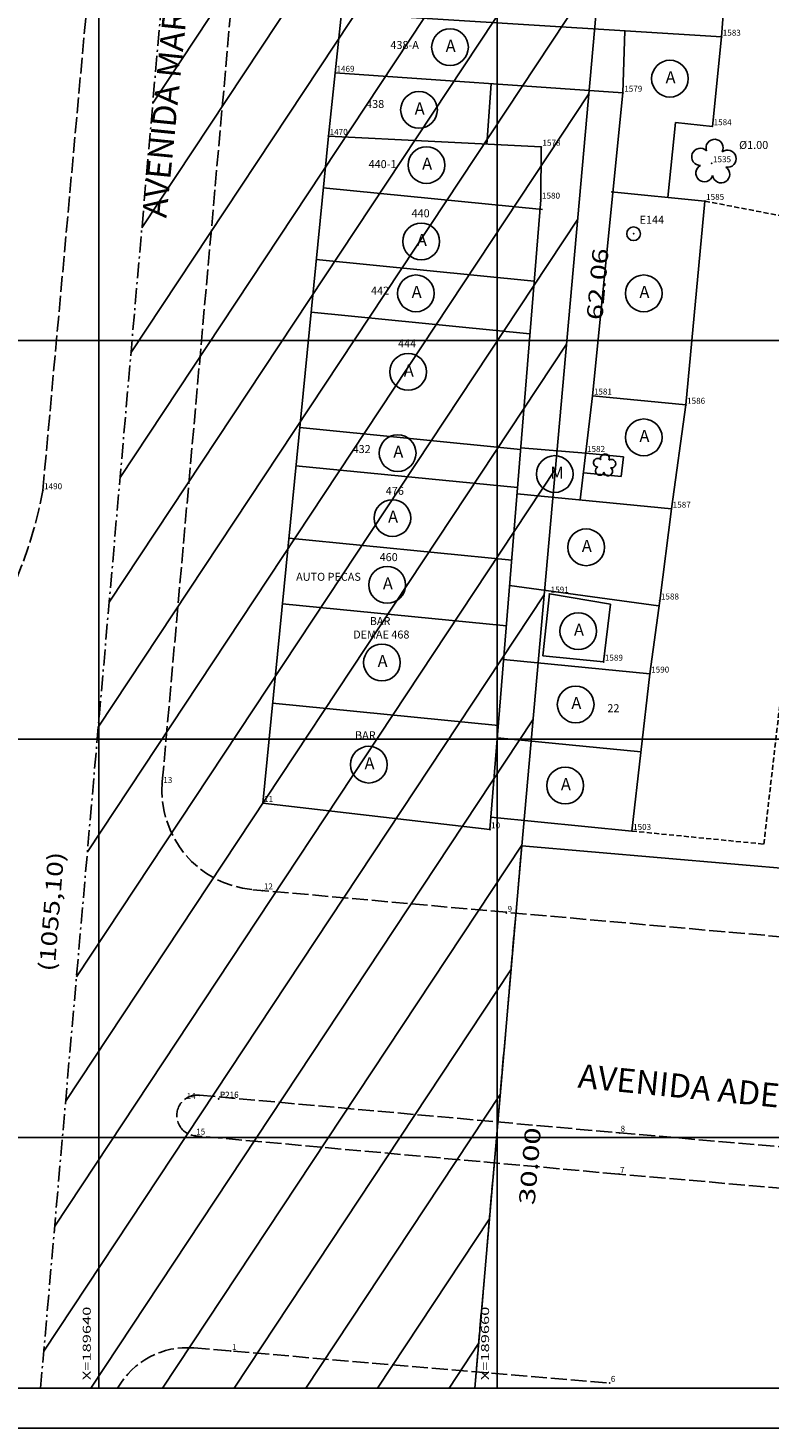
# Model space of a CAD drawing. Extents: x 189579 to 189747, y 1677565 to 1677690.
# Drawn here: x 189636 to 189674, y 1677565 to 1677636 of the extents above; entities that cross this region are included whole.
import ezdxf
from ezdxf.enums import TextEntityAlignment as Align

# ---------------------------------------------------------------- set-up
doc = ezdxf.new("R2010")
doc.units = 0
doc.header["$MEASUREMENT"] = 0
for name, pattern in [('HIDDEN', [0.375, 0.25, -0.125]), ('LIN0', [0]), ('LIN1', [1, 0.8, -0.2]), ('LIN3', [1.2, 0.8, -0.2, 0, -0.2])]:
    doc.linetypes.add(name, pattern=pattern)
doc.layers.get('0').update_dxf_attribs({"linetype": 'LIN0'})
for name, color, linetype in [('_ESTACO1', 7, 'LIN0'), ('_ESTACO7', 7, 'LIN0'), ('_PONTOS1', 7, 'LIN0'), ('_PONTOS2', 7, 'LIN0'), ('ARVORES', 3, 'LIN0'), ('CERCAS', 2, 'LIN0'), ('CONSTRUCOES', 4, 'LIN0'), ('CONVENCOES', 7, 'LIN0'), ('ESCRI', 7, 'LIN0'), ('ESTACOES', 7, 'LIN0'), ('FOLHAS', 8, 'LIN0'), ('MEDIDAS', 7, 'LIN0'), ('MEIOFIO-EXIST', 7, 'LIN0'), ('QUADRAS', 7, 'LIN0'), ('RUAS', 1, 'LIN0'), ('SELO', 7, 'LIN0'), ('TEXTOS', 6, 'LIN0')]:
    doc.layers.add(name, color=color, linetype=linetype)
doc.styles.add('ITALICC', font='italicc')
doc.styles.add('ROMANS', font='ROMANS.shx', dxfattribs={"height": 0.4})

# ---------------------------------------------------------------- blocks, each defined once
blk = doc.blocks.new('SIMB5')
at = {"color": 0}
blk.add_point((0, 0), dxfattribs=at)
for tag in ['COTA', 'PONTO', 'DESC']:
    blk.add_attdef(tag, (0, 0), '', height=1)
blk = doc.blocks.new('FOL112', base_point=(189584.4954, 1677567.4314))
at = {"color": 0, "linetype": 'LIN0'}
for p, q in [((189640, 1677619), (189640, 1677621)), ((189660, 1677619), (189660, 1677621)), ((189639, 1677620), (189641, 1677620)), ((189659, 1677620), (189661, 1677620)), ((189640, 1677599), (189640, 1677601)), ((189660, 1677599), (189660, 1677601)), ((189639, 1677600), (189641, 1677600)), ((189659, 1677600), (189661, 1677600)), ((189640, 1677579), (189640, 1677581)), ((189660, 1677579), (189660, 1677581)), ((189639, 1677580), (189641, 1677580)), ((189659, 1677580), (189661, 1677580)), ((189584.4954, 1677567.4314), (189710.2954, 1677567.4314))]:
    blk.add_line(p, q, dxfattribs=at)
at = {"color": 0, "style": 'ROMANS', "width": 1.188139}
for s, p, p2 in [('X=189640', (189639.6, 1677567.8314), (189639.6, 1677571.520289)), ('X=189660', (189659.6, 1677567.8314), (189659.6, 1677571.520289))]:
    blk.add_text(s, height=0.4, rotation=90, dxfattribs=at).set_placement(p, p2, align=Align.FIT)
blk = doc.blocks.new('ESTACOES')
at = {"layer": 'ESTACOES', "linetype": 'LIN0'}
blk.add_line((0, 0), (0, 0), dxfattribs=at)
blk.add_circle((0, 0), 0.346, dxfattribs=at)
at = {"layer": 'ESTACOES', "style": 'ROMANS'}
blk.add_attdef('ESTACOES', (0.303, 0.503), '', height=0.4, dxfattribs=at)

msp = doc.modelspace()

# ---------------------------------------------------------------- linework, layer by layer
at = {"color": 7, "linetype": 'LIN0'}
for p, q in [((189642.715, 1677631.904), (189667.978, 1677670.063)), ((189642.168, 1677625.643), (189667.416, 1677663.78)), ((189641.62, 1677619.382), (189666.855, 1677657.498)), ((189641.073, 1677613.121), (189666.294, 1677651.215)), ((189640.526, 1677606.859), (189665.732, 1677644.933)), ((189639.979, 1677600.598), (189665.171, 1677638.651)), ((189639.431, 1677594.337), (189664.61, 1677632.368)), ((189638.884, 1677588.076), (189664.048, 1677626.086)), ((189638.337, 1677581.815), (189663.487, 1677619.803)), ((189637.789, 1677575.553), (189662.926, 1677613.521)), ((189637.242, 1677569.292), (189662.364, 1677607.239)), ((189639.608, 1677567.431), (189661.803, 1677600.956)), ((189643.206, 1677567.431), (189661.242, 1677594.674)), ((189646.804, 1677567.431), (189660.7, 1677588.422)), ((189650.402, 1677567.431), (189660.159, 1677582.17)), ((189653.999, 1677567.431), (189659.618, 1677575.918)), ((189657.597, 1677567.431), (189659.077, 1677569.666))]:
    msp.add_line(p, q, dxfattribs=at)
at = {"color": 8, "linetype": 'LIN0'}
msp.add_line((189658.883, 1677567.431), (189661.239, 1677594.643), dxfattribs=at)
at = {"color": 0}
msp.add_point((189666.856, 1677625.35), dxfattribs=at)
at = {"layer": 'CERCAS'}
msp.add_line((189667.677, 1677603.272), (189668.166, 1677606.94), dxfattribs=at)
at = {"layer": 'CONSTRUCOES'}
for p, q in [((189651.877, 1677633.417), (189652.54, 1677639.844)), ((189671.578, 1677639.374), (189671.272, 1677635.228)), ((189652.186, 1677636.413), (189671.272, 1677635.228)), ((189666.324, 1677632.417), (189666.423, 1677635.529)), ((189671.272, 1677635.228), (189670.812, 1677630.737)), ((189651.534, 1677630.252), (189651.877, 1677633.417)), ((189651.877, 1677633.417), (189651.877, 1677633.417)), ((189651.877, 1677633.417), (189666.324, 1677632.417)), ((189659.492, 1677629.846), (189659.702, 1677632.875)), ((189664.801, 1677617.223), (189666.324, 1677632.417)), ((189668.961, 1677630.927), (189668.577, 1677627.173)), ((189670.812, 1677630.737), (189668.961, 1677630.927)), ((189651.534, 1677630.252), (189648.238, 1677596.776)), ((189662.219, 1677629.706), (189651.534, 1677630.252)), ((189651.534, 1677630.252), (189651.534, 1677630.252)), ((189662.196, 1677627.053), (189662.219, 1677629.706)), ((189662.274, 1677626.565), (189651.277, 1677627.648)), ((189670.435, 1677626.991), (189665.722, 1677627.455)), ((189659.642, 1677595.458), (189662.196, 1677627.053)), ((189669.481, 1677616.759), (189670.435, 1677626.991)), ((189650.923, 1677624.054), (189661.866, 1677622.977)), ((189650.664, 1677621.417), (189661.653, 1677620.335)), ((189664.801, 1677617.223), (189664.174, 1677611.996)), ((189669.481, 1677616.759), (189664.801, 1677617.223)), ((189668.758, 1677611.544), (189669.481, 1677616.759)), ((189650.094, 1677615.625), (189661.184, 1677614.533)), ((189664.456, 1677614.347), (189661.19, 1677614.611)), ((189664.456, 1677614.347), (189666.348, 1677614.161)), ((189666.348, 1677614.161), (189666.229, 1677613.168)), ((189649.905, 1677613.714), (189661.029, 1677612.619)), ((189664.358, 1677613.352), (189666.229, 1677613.168)), ((189668.758, 1677611.544), (189661.004, 1677612.308)), ((189668.166, 1677606.94), (189668.758, 1677611.544)), ((189649.548, 1677610.082), (189660.735, 1677608.98)), ((189668.11, 1677606.676), (189660.632, 1677607.704)), ((189662.296, 1677604.172), (189662.631, 1677607.284)), ((189662.631, 1677607.284), (189665.701, 1677606.774)), ((189649.223, 1677606.778), (189660.468, 1677605.671)), ((189665.701, 1677606.774), (189665.352, 1677603.871)), ((189665.352, 1677603.871), (189662.296, 1677604.172)), ((189667.677, 1677603.272), (189660.332, 1677603.996)), ((189666.769, 1677595.38), (189667.677, 1677603.272)), ((189648.733, 1677601.802), (189660.065, 1677600.686)), ((189667.226, 1677599.354), (189660.015, 1677600.064)), ((189648.238, 1677596.776), (189659.642, 1677595.458)), ((189666.769, 1677595.38), (189659.692, 1677596.077))]:
    msp.add_line(p, q, dxfattribs=at)
at = {"layer": 'CONVENCOES', "color": 3, "linetype": 'LIN0'}
for centre, radius, start, end in [((189670.923, 1677629.66), 0.432, 85.95046, 200.36952), ((189670.923, 1677629.66), 0.432, 331.5314, 85.95046), ((189670.205, 1677629.212), 0.432, 157.95046, 272.36952), ((189670.205, 1677629.212), 0.432, 43.5314, 157.95046), ((189671.571, 1677629.115), 0.432, 13.95046, 128.36952), ((189670.409, 1677628.391), 0.432, 115.5314, 229.95046), ((189671.253, 1677628.331), 0.432, 301.95046, 56.36952), ((189671.571, 1677629.115), 0.432, 259.5314, 13.95046), ((189670.409, 1677628.391), 0.432, 229.95046, 344.36952), ((189671.253, 1677628.331), 0.432, 187.5314, 301.95046), ((189665.057, 1677613.863), 0.216, 157.95046, 272.36952), ((189665.057, 1677613.863), 0.216, 43.5314, 157.95046), ((189665.416, 1677614.087), 0.216, 85.95046, 200.36952), ((189665.416, 1677614.087), 0.216, 331.5314, 85.95046), ((189665.74, 1677613.815), 0.216, 13.95046, 128.36952), ((189665.74, 1677613.815), 0.216, 259.5314, 13.95046), ((189665.159, 1677613.452), 0.216, 115.5314, 229.95046), ((189665.159, 1677613.452), 0.216, 229.95046, 344.36952), ((189665.581, 1677613.423), 0.216, 187.5314, 301.95046), ((189665.581, 1677613.423), 0.216, 301.95046, 56.36952)]:
    msp.add_arc(centre, radius, start, end, dxfattribs=at)
at = {"layer": 'ESCRI', "color": 1, "linetype": 'LIN3'}
msp.add_line((189637.079, 1677567.431), (189647.114, 1677682.231), dxfattribs=at)
at = {"layer": 'FOLHAS'}
for p, q in [((189640, 1677682.231), (189640, 1677567.431)), ((189660, 1677682.231), (189660, 1677567.431)), ((189584.495, 1677620), (189710.295, 1677620)), ((189584.495, 1677600), (189710.295, 1677600)), ((189584.495, 1677580), (189710.295, 1677580))]:
    msp.add_line(p, q, dxfattribs=at)
at = {"layer": 'MEDIDAS', "color": 40, "linetype": 'LIN1'}
msp.add_line((189658.883, 1677567.431), (189661.239, 1677594.643), dxfattribs=at)
at = {"layer": 'MEIOFIO-EXIST', "color": 42, "linetype": 'LIN1'}
for p, q in [((189637.195, 1677612.473), (189643.531, 1677682.231)), ((189643.194, 1677597.864), (189648.459, 1677657.113)), ((189645.055, 1677582.129), (189666.143, 1677580.239)), ((189666.143, 1677580.239), (189710.295, 1677576.444)), ((189666.116, 1677578.168), (189644.833, 1677580.093)), ((189710.295, 1677574.334), (189666.116, 1677578.168)), ((189644.769, 1677569.448), (189665.653, 1677567.684))]:
    msp.add_line(p, q, dxfattribs=at)
at = {"layer": 'MEIOFIO-EXIST', "color": 42, "linetype": 'LIN1', "flags": 128}
msp.add_lwpolyline([(189710.295, 1677586.906), (189700.323, 1677587.756), (189647.731, 1677592.441)], dxfattribs=at)
at = {"layer": 'MEIOFIO-EXIST', "color": 42, "linetype": 'LIN1'}
for centre, radius, start, end in [((189616.102, 1677616.361), 21.448, 267.57056, 349.55833), ((189648.174, 1677597.422), 5, 174.92194, 264.90861), ((189644.944, 1677581.111), 1.024, 83.76204, 265.90658), ((189644.432, 1677565.462), 4, 85.17278, 150.50512)]:
    msp.add_arc(centre, radius, start, end, dxfattribs=at)
at = {"layer": 'QUADRAS', "color": 60, "linetype": 'LIN0'}
for q in [(189666.762, 1677656.46), (189710.295, 1677590.435)]:
    msp.add_line((189661.239, 1677594.643), q, dxfattribs=at)
at = {"layer": 'RUAS', "linetype": 'HIDDEN'}
for p, q in [((189670.435, 1677626.991), (189691.547, 1677622.892)), ((189673.396, 1677594.728), (189675.864, 1677616.289)), ((189666.769, 1677595.38), (189673.396, 1677594.728))]:
    msp.add_line(p, q, dxfattribs=at)
at = {"layer": 'SELO', "color": 11, "linetype": 'LIN0'}
msp.add_line((189584.495, 1677567.431), (189745.295, 1677567.431), dxfattribs=at)
at = {"layer": 'SELO', "color": 1, "linetype": 'LIN0'}
msp.add_line((189579.495, 1677565.431), (189747.295, 1677565.431), dxfattribs=at)
at = {"layer": 'TEXTOS', "linetype": 'LIN0'}
for centre in [(189657.638, 1677634.709), (189668.68, 1677633.132), (189656.081, 1677631.564), (189656.454, 1677628.797), (189656.192, 1677624.967), (189655.929, 1677622.36), (189667.365, 1677622.36), (189655.534, 1677618.419), (189667.365, 1677615.135), (189655.009, 1677614.347), (189662.896, 1677613.296), (189654.746, 1677611.087), (189664.473, 1677609.618), (189654.483, 1677607.733), (189664.079, 1677605.414), (189654.22, 1677603.838), (189663.947, 1677601.736), (189653.563, 1677598.714), (189663.422, 1677597.664)]:
    msp.add_circle(centre, 0.922, dxfattribs=at)

# ---------------------------------------------------------------- block references
at = {"layer": '_ESTACO1', "color": 3}
ref = msp.add_blockref('SIMB5', (189646.027, 1677581.936), dxfattribs=at)
ref.add_attrib('PONTO', 'P216', (189646.087, 1677581.996), dxfattribs={"color": 1, "height": 0.3, "style": 'ROMANS'})
ref = msp.add_blockref('SIMB5', (189646.028, 1677581.949), dxfattribs=at)
ref.add_attrib('PONTO', 'P216', (189646.088, 1677582.009), dxfattribs={"color": 1, "height": 0.3, "style": 'ROMANS'})
at = {"layer": '_ESTACO7', "color": 3}
ref = msp.add_blockref('SIMB5', (189646.027, 1677581.936), dxfattribs=at)
ref.add_attrib('PONTO', 'P216', (189646.087, 1677581.996), dxfattribs={"color": 1, "height": 0.3, "style": 'ROMANS'})
at = {"layer": '_PONTOS1', "color": 3}
ref = msp.add_blockref('SIMB5', (189651.877, 1677633.417), dxfattribs=at)
ref.add_attrib('PONTO', '1469', (189651.937, 1677633.477), dxfattribs={"color": 1, "height": 0.3, "style": 'ROMANS'})
ref = msp.add_blockref('SIMB5', (189651.534, 1677630.252), dxfattribs=at)
ref.add_attrib('PONTO', '1470', (189651.594, 1677630.312), dxfattribs={"color": 1, "height": 0.3, "style": 'ROMANS'})
ref = msp.add_blockref('SIMB5', (189643.183, 1677597.735), dxfattribs=at)
ref.add_attrib('PONTO', '13', (189643.243, 1677597.796), dxfattribs={"color": 1, "height": 0.3, "style": 'ROMANS'})
ref = msp.add_blockref('SIMB5', (189648.238, 1677596.776), dxfattribs=at)
ref.add_attrib('PONTO', '11', (189648.298, 1677596.836), dxfattribs={"color": 1, "height": 0.3, "style": 'ROMANS'})
ref = msp.add_blockref('SIMB5', (189659.642, 1677595.458), dxfattribs=at)
ref.add_attrib('PONTO', '10', (189659.702, 1677595.518), dxfattribs={"color": 1, "height": 0.3, "style": 'ROMANS'})
ref = msp.add_blockref('SIMB5', (189648.232, 1677592.397), dxfattribs=at)
ref.add_attrib('PONTO', '12', (189648.292, 1677592.457), dxfattribs={"color": 1, "height": 0.3, "style": 'ROMANS'})
ref = msp.add_blockref('SIMB5', (189660.467, 1677591.267), dxfattribs=at)
ref.add_attrib('PONTO', '9', (189660.527, 1677591.327), dxfattribs={"color": 1, "height": 0.3, "style": 'ROMANS'})
ref = msp.add_blockref('SIMB5', (189645.055, 1677582.129), dxfattribs=at)
ref.add_attrib('PONTO', '14', (189644.415, 1677581.944), dxfattribs={"color": 1, "height": 0.3, "style": 'ROMANS'})
ref = msp.add_blockref('SIMB5', (189644.833, 1677580.093), dxfattribs=at)
ref.add_attrib('PONTO', '15', (189644.893, 1677580.153), dxfattribs={"color": 1, "height": 0.3, "style": 'ROMANS'})
ref = msp.add_blockref('SIMB5', (189666.143, 1677580.239), dxfattribs=at)
ref.add_attrib('PONTO', '8', (189666.203, 1677580.299), dxfattribs={"color": 1, "height": 0.3, "style": 'ROMANS'})
ref = msp.add_blockref('SIMB5', (189666.116, 1677578.168), dxfattribs=at)
ref.add_attrib('PONTO', '7', (189666.176, 1677578.228), dxfattribs={"color": 1, "height": 0.3, "style": 'ROMANS'})
ref = msp.add_blockref('SIMB5', (189646.628, 1677569.291), dxfattribs=at)
ref.add_attrib('PONTO', '1', (189646.688, 1677569.351), dxfattribs={"color": 1, "height": 0.3, "style": 'ROMANS'})
ref = msp.add_blockref('SIMB5', (189665.653, 1677567.684), dxfattribs=at)
ref.add_attrib('PONTO', '6', (189665.713, 1677567.744), dxfattribs={"color": 1, "height": 0.3, "style": 'ROMANS'})
at = {"layer": '_PONTOS2', "color": 3}
ref = msp.add_blockref('SIMB5', (189671.272, 1677635.228), dxfattribs=at)
ref.add_attrib('PONTO', '1583', (189671.332, 1677635.288), dxfattribs={"color": 1, "height": 0.3, "style": 'ROMANS'})
ref = msp.add_blockref('SIMB5', (189666.324, 1677632.417), dxfattribs=at)
ref.add_attrib('PONTO', '1579', (189666.384, 1677632.477), dxfattribs={"color": 1, "height": 0.3, "style": 'ROMANS'})
ref = msp.add_blockref('SIMB5', (189670.812, 1677630.737), dxfattribs=at)
ref.add_attrib('PONTO', '1584', (189670.872, 1677630.797), dxfattribs={"color": 1, "height": 0.3, "style": 'ROMANS'})
ref = msp.add_blockref('SIMB5', (189662.219, 1677629.706), dxfattribs=at)
ref.add_attrib('PONTO', '1578', (189662.279, 1677629.766), dxfattribs={"color": 1, "height": 0.3, "style": 'ROMANS'})
ref = msp.add_blockref('SIMB5', (189670.781, 1677628.878), dxfattribs=at)
ref.add_attrib('PONTO', '1535', (189670.841, 1677628.938), dxfattribs={"color": 1, "height": 0.3, "style": 'ROMANS'})
ref = msp.add_blockref('SIMB5', (189662.196, 1677627.053), dxfattribs=at)
ref.add_attrib('PONTO', '1580', (189662.256, 1677627.113), dxfattribs={"color": 1, "height": 0.3, "style": 'ROMANS'})
ref = msp.add_blockref('SIMB5', (189670.435, 1677626.991), dxfattribs=at)
ref.add_attrib('PONTO', '1585', (189670.495, 1677627.05), dxfattribs={"color": 1, "height": 0.3, "style": 'ROMANS'})
ref = msp.add_blockref('SIMB5', (189664.801, 1677617.223), dxfattribs=at)
ref.add_attrib('PONTO', '1581', (189664.861, 1677617.283), dxfattribs={"color": 1, "height": 0.3, "style": 'ROMANS'})
ref = msp.add_blockref('SIMB5', (189669.481, 1677616.759), dxfattribs=at)
ref.add_attrib('PONTO', '1586', (189669.541, 1677616.819), dxfattribs={"color": 1, "height": 0.3, "style": 'ROMANS'})
ref = msp.add_blockref('SIMB5', (189664.456, 1677614.347), dxfattribs=at)
ref.add_attrib('PONTO', '1582', (189664.516, 1677614.407), dxfattribs={"color": 1, "height": 0.3, "style": 'ROMANS'})
ref = msp.add_blockref('SIMB5', (189637.195, 1677612.473), dxfattribs=at)
ref.add_attrib('PONTO', '1490', (189637.255, 1677612.533), dxfattribs={"color": 1, "height": 0.3, "style": 'ROMANS'})
ref = msp.add_blockref('SIMB5', (189668.758, 1677611.544), dxfattribs=at)
ref.add_attrib('PONTO', '1587', (189668.818, 1677611.604), dxfattribs={"color": 1, "height": 0.3, "style": 'ROMANS'})
ref = msp.add_blockref('SIMB5', (189662.631, 1677607.284), dxfattribs=at)
ref.add_attrib('PONTO', '1591', (189662.691, 1677607.344), dxfattribs={"color": 1, "height": 0.3, "style": 'ROMANS'})
ref = msp.add_blockref('SIMB5', (189668.166, 1677606.94), dxfattribs=at)
ref.add_attrib('PONTO', '1588', (189668.226, 1677607), dxfattribs={"color": 1, "height": 0.3, "style": 'ROMANS'})
ref = msp.add_blockref('SIMB5', (189665.352, 1677603.871), dxfattribs=at)
ref.add_attrib('PONTO', '1589', (189665.412, 1677603.931), dxfattribs={"color": 1, "height": 0.3, "style": 'ROMANS'})
ref = msp.add_blockref('SIMB5', (189667.677, 1677603.272), dxfattribs=at)
ref.add_attrib('PONTO', '1590', (189667.737, 1677603.333), dxfattribs={"color": 1, "height": 0.3, "style": 'ROMANS'})
ref = msp.add_blockref('SIMB5', (189666.769, 1677595.38), dxfattribs=at)
ref.add_attrib('PONTO', '1503', (189666.829, 1677595.44), dxfattribs={"color": 1, "height": 0.3, "style": 'ROMANS'})
at = {"layer": 'ESTACOES'}
msp.add_blockref('ESTACOES', (189666.856, 1677625.35), dxfattribs=at).add_auto_attribs({'ESTACOES': 'E144'})
at = {"layer": 'FOLHAS'}
msp.add_blockref('FOL112', (189584.495, 1677567.431), dxfattribs=at)

# ---------------------------------------------------------------- texts
at = {"layer": 'ARVORES', "color": 7, "style": 'ROMANS'}
msp.add_attdef('%%C1.00', (189672.152, 1677629.606), '', height=0.4, dxfattribs=at)
at = {"layer": 'ESCRI', "color": 1, "style": 'ITALICC', "width": 0.962287}
msp.add_text('(1055,10)', height=0.8, rotation=85.39639, dxfattribs=at).set_placement((189637.783, 1677588.313), (189638.265, 1677594.306), align=Align.FIT)
at = {"layer": 'MEDIDAS', "color": 40, "style": 'ROMANS'}
for s, rotation, width, p, p2 in [('62.06', 84.89417, 1.086207, (189665.286, 1677620.998), (189665.606, 1677624.584)), (' 30.00', 85.21139, 1.030556, (189661.856, 1677576.252), (189662.21, 1677580.477))]:
    msp.add_text(s, height=0.8, rotation=rotation, dxfattribs=dict(at, width=width)).set_placement(p, p2, align=Align.FIT)
at = {"layer": 'TEXTOS', "color": 4, "style": 'ROMANS'}
for s, rotation, p in [('AVENIDA MARTIM FELIX BERTA', 84.29013, (189644.548, 1677637.644)), ('AVENIDA ADELINO FERREIRA JARDIM', 354.29013, (189677.911, 1677581.125))]:
    msp.add_text(s, height=1.2, rotation=rotation, dxfattribs=at).set_placement(p, align=Align.CENTER)
at = {"layer": 'TEXTOS', "style": 'ROMANS'}
for s, p in [('438-A', (189655.36, 1677634.621)), ('438', (189653.88, 1677631.663)), ('440-1', (189654.25, 1677628.644)), ('440', (189656.162, 1677626.179)), ('442', (189654.127, 1677622.297)), ('444', (189655.484, 1677619.647)), ('432', (189653.202, 1677614.348)), ('476', (189654.867, 1677612.252)), ('460', (189654.559, 1677608.925)), ('AUTO PECAS', (189651.537, 1677607.939)), ('BAR', (189654.127, 1677605.72)), ('DEMAE 468', (189654.189, 1677605.043)), ('22', (189665.843, 1677601.345)), ('BAR', (189653.387, 1677599.989))]:
    msp.add_text(s, height=0.4, dxfattribs=at).set_placement(p, align=Align.CENTER)
for s, p in [('A', (189657.421, 1677634.477)), ('A', (189668.463, 1677632.901)), ('A', (189655.865, 1677631.332)), ('A', (189656.238, 1677628.566)), ('A', (189655.975, 1677624.735)), ('A', (189655.712, 1677622.129)), ('A', (189667.149, 1677622.129)), ('A', (189655.318, 1677618.188)), ('A', (189667.149, 1677614.903)), ('A', (189654.792, 1677614.115)), ('M', (189662.679, 1677613.064)), ('A', (189654.529, 1677610.855)), ('A', (189664.257, 1677609.386)), ('A', (189654.266, 1677607.502)), ('A', (189663.863, 1677605.182)), ('A', (189654.003, 1677603.606)), ('A', (189663.731, 1677601.504)), ('A', (189653.346, 1677598.483)), ('A', (189663.205, 1677597.432))]:
    msp.add_text(s, height=0.605, dxfattribs=at).set_placement(p)

doc.saveas('drawing.dxf')
